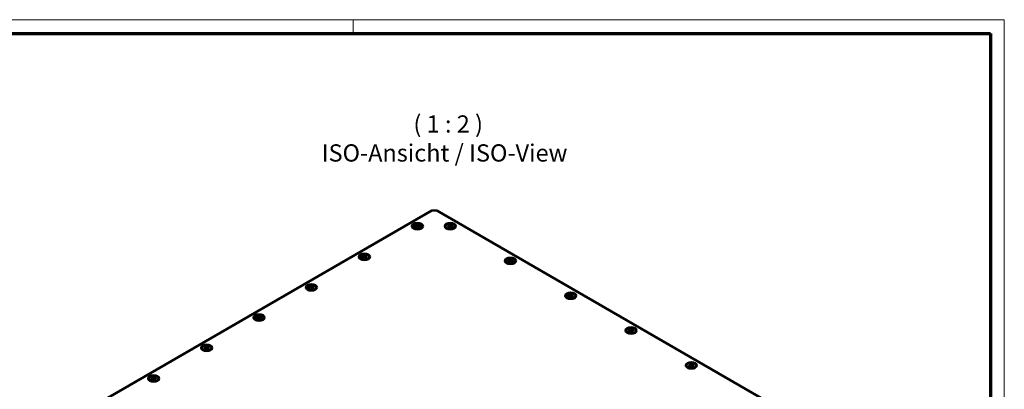
# Model space of a CAD drawing. Units: millimetres. Extents: x 1 to 1189, y 1 to 840.
# Drawn here: x 902 to 1188, y 733 to 840 of the extents above; entities that cross this region are included whole.
import ezdxf

# ---------------------------------------------------------------- set-up
doc = ezdxf.new("R2010")
doc.units = ezdxf.units.MM
doc.layers.get('0').update_dxf_attribs({"lineweight": 25})
for name, color, linetype, lineweight in [('Sichtbar (ISO)', 7, 'Continuous', 50), ('Sichtbar schmal (ISO)', 1, 'Continuous', 25), ('Symbol (ISO)', 1, 'Continuous', 25)]:
    doc.layers.add(name, color=color, linetype=linetype, lineweight=lineweight)
doc.styles.add('5', font='isocpeur.ttf', dxfattribs={"width": 1.1})

# ---------------------------------------------------------------- blocks, each defined once
blk = doc.blocks.new('Ränder Bopla-A0-Rahmen')
at = {"color": 1, "linetype": 'Continuous', "lineweight": 18}
for p, q in [((1, 840), (1188, 840)), ((999, 836), (999, 840)), ((1188, 840), (1188, 1))]:
    blk.add_line(p, q, dxfattribs=at)
at = {"color": 3, "linetype": 'Continuous', "lineweight": 70}
for p, q in [((20, 836), (1184, 836)), ((1184, 836), (1184, 5))]:
    blk.add_line(p, q, dxfattribs=at)

msp = doc.modelspace()

# ---------------------------------------------------------------- linework, layer by layer
at = {"layer": 'Sichtbar (ISO)'}
for p, q in [((917.9039969, 724.5698818), (1021.8486938, 784.5823805)), ((1021.8486938, 784.5823805), (1023.2629073, 784.5823805)), ((1023.2629073, 784.5823805), (1174.9373119, 697.0131222)), ((1017.328434, 780.5553435), (1017.7007887, 780.5868286)), ((1017.4279641, 780.1629839), (1017.328434, 780.5553435)), ((1017.6743532, 779.9315338), (1017.7007887, 780.5868286)), ((1017.7007887, 780.5868286), (1017.8003188, 780.194469)), ((1017.8003188, 780.194469), (1018.4799056, 780.2519328)), ((1018.4799056, 780.2519328), (1018.2877093, 780.0160909)), ((1018.4799056, 780.2519328), (1018.5344395, 780.0369537)), ((1026.3957368, 780.312331), (1026.6373763, 780.4788967)), ((1026.9222801, 780.0577094), (1026.3957368, 780.312331)), ((1026.6373763, 780.4788967), (1027.1639196, 780.2242751)), ((1026.6373763, 780.4788967), (1026.7956262, 780.1189557)), ((1027.1639196, 780.2242751), (1027.6049372, 780.528275)), ((1027.8934374, 780.3887644), (1027.4524198, 780.0847644)), ((1027.6049372, 780.528275), (1027.4648688, 780.0933457)), ((1027.6049372, 780.528275), (1027.8934374, 780.3887644)), ((1016.2664084, 779.9586682), (1016.2664084, 780.0712369)), ((1016.8105579, 779.2649465), (1016.7002026, 779.3286602)), ((1016.7483773, 780.1055202), (1017.4279641, 780.1629839)), ((1016.7483773, 780.1055202), (1016.9527794, 779.9032134)), ((1016.8029112, 779.890541), (1016.7483773, 780.1055202)), ((1017.482498, 779.9480048), (1016.8029112, 779.890541)), ((1017.3716481, 779.9386317), (1017.4377873, 780.1186617)), ((1017.4279641, 780.1629839), (1017.4377873, 780.1186617)), ((1017.4377873, 780.1186617), (1017.4377873, 779.9442242)), ((1017.4377873, 780.1186617), (1017.4728211, 779.9471865)), ((1017.5820281, 779.5556452), (1017.482498, 779.9480048)), ((1017.6743532, 779.9315338), (1017.4906173, 779.9159977)), ((1017.9543828, 779.5871303), (1017.5820281, 779.5556452)), ((1017.6896341, 779.8712947), (1017.6743532, 779.9315338)), ((1017.6896341, 779.8712947), (1017.7930054, 780.1486978)), ((1017.6896341, 779.8712947), (1017.7930054, 779.7805493)), ((1017.7930054, 780.1486978), (1017.8003188, 780.194469)), ((1017.7930054, 780.1486978), (1017.7930054, 779.7805493)), ((1017.7930054, 780.1486978), (1017.8688406, 779.9806727)), ((1017.7930054, 779.7805493), (1017.8257495, 779.7748891)), ((1017.8450295, 779.9436126), (1017.8028301, 779.5743155)), ((1017.8450295, 779.9436126), (1017.8548527, 779.9794899)), ((1018.5344395, 780.0369537), (1017.8548527, 779.9794899)), ((1017.8548527, 779.9794899), (1017.9543828, 779.5871303)), ((1018.4722589, 779.2649465), (1018.5826142, 779.3286602)), ((1019.0164084, 779.9586682), (1019.0164084, 780.0712369)), ((1025.81235, 779.9586682), (1025.81235, 780.0712369)), ((1026.3564995, 779.2649465), (1026.2461441, 779.3286602)), ((1026.4812625, 779.7537095), (1026.9222801, 780.0577094)), ((1026.7697627, 779.6141989), (1026.4812625, 779.7537095)), ((1027.2107803, 779.9181988), (1026.7697627, 779.6141989)), ((1026.9024152, 779.7056382), (1026.9344793, 780.0182322)), ((1026.9344793, 780.0182322), (1026.9222801, 780.0577094)), ((1026.9344793, 780.0182322), (1026.9344793, 779.7277404)), ((1026.9832426, 779.8370003), (1026.9344793, 779.8605808)), ((1026.9832426, 779.8370003), (1027.1649979, 780.1771321)), ((1026.9832426, 779.8370003), (1027.0729286, 779.8231756)), ((1027.1649979, 780.1771321), (1027.1639196, 780.2242751)), ((1027.1649979, 780.1771321), (1027.1649979, 779.8866403)), ((1027.1649979, 780.1771321), (1027.3333245, 779.8589398)), ((1027.7373236, 779.6635771), (1027.2107803, 779.9181988)), ((1027.4031323, 779.9016466), (1027.3379395, 779.8567082)), ((1027.4402206, 780.01681), (1027.4031323, 779.9016466)), ((1027.4402206, 779.8837117), (1027.4031323, 779.9016466)), ((1027.4402206, 780.0440421), (1027.4524198, 780.0847644)), ((1027.4402206, 780.0440421), (1027.4842888, 779.7859377)), ((1027.4402206, 780.0440421), (1027.4402206, 779.8072479)), ((1027.4524198, 780.0847644), (1027.9789631, 779.8301428)), ((1027.9789631, 779.8301428), (1027.7373236, 779.6635771)), ((1028.0182004, 779.2649465), (1028.1285558, 779.3286602)), ((1028.56235, 779.9586682), (1028.56235, 780.0712369)), ((1001.6211617, 771.5526537), (1001.9347019, 771.6728126)), ((1001.9347019, 771.6728126), (1002.3145454, 771.3424273)), ((1001.9347019, 771.6728126), (1002.0932727, 771.0346005)), ((1000.8868359, 771.0792679), (1000.8868359, 771.1918366)), ((1001.4309854, 770.3855462), (1001.3206301, 770.4492599)), ((1001.428761, 771.0029657), (1002.0010051, 771.2222684)), ((1001.428761, 771.0029657), (1001.6500741, 770.8269987)), ((1001.6368823, 770.8219431), (1001.428761, 771.0029657)), ((1002.0010051, 771.2222684), (1001.6211617, 771.5526537)), ((1002.2091264, 771.0412459), (1001.6368823, 770.8219431)), ((1001.9632589, 770.9470214), (1002.0130092, 771.1807681)), ((1002.0130092, 771.1807681), (1002.0010051, 771.2222684)), ((1002.0130092, 771.1807681), (1002.0130092, 770.9660873)), ((1002.0932727, 771.0346005), (1002.0130092, 771.0038409)), ((1002.1234026, 771.0083937), (1002.0932727, 771.0346005)), ((1002.1742696, 771.0278876), (1002.3121196, 771.295397)), ((1002.5889699, 770.7108606), (1002.2091264, 771.0412459)), ((1002.3121196, 771.295397), (1002.3145454, 771.3424273)), ((1002.3121196, 771.295397), (1002.4981383, 770.9434436)), ((1002.3121196, 771.295397), (1002.3121196, 770.9516631)), ((1002.3145454, 771.3424273), (1002.8867895, 771.56173)), ((1002.3376351, 770.9294699), (1002.4981383, 770.9434436)), ((1002.5106626, 770.9482434), (1002.4981383, 770.9434436)), ((1002.5226667, 771.1614048), (1002.5106626, 771.1227055)), ((1002.5106626, 771.1227055), (1002.5106626, 770.7789717)), ((1002.5106626, 771.1227055), (1002.5320348, 770.7603823)), ((1003.0949109, 771.3807075), (1002.5226667, 771.1614048)), ((1002.5226667, 771.1614048), (1002.9025102, 770.8310195)), ((1002.9025102, 770.8310195), (1002.5889699, 770.7108606)), ((1002.8867895, 771.56173), (1002.7196587, 771.2368985)), ((1002.8867895, 771.56173), (1003.0949109, 771.3807075)), ((1003.0926864, 770.3855462), (1003.2030417, 770.4492599)), ((1003.6368359, 771.0792679), (1003.6368359, 771.1918366)), ((1043.2778874, 769.8749354), (1043.2778874, 769.9875041)), ((1043.822037, 769.1812138), (1043.7116816, 769.2449275)), ((1043.8198125, 769.7986333), (1044.3920566, 770.017936)), ((1043.8198125, 769.7986333), (1044.0411256, 769.6226662)), ((1044.0279338, 769.6176107), (1043.8198125, 769.7986333)), ((1044.0122132, 770.3483213), (1044.3257535, 770.4684802)), ((1044.3920566, 770.017936), (1044.0122132, 770.3483213)), ((1044.600178, 769.8369134), (1044.0279338, 769.6176107)), ((1044.3257535, 770.4684802), (1044.7055969, 770.1380949)), ((1044.3257535, 770.4684802), (1044.4843243, 769.830268)), ((1044.3543105, 769.7426889), (1044.4040607, 769.9764356)), ((1044.4040607, 769.9764356), (1044.3920566, 770.017936)), ((1044.4040607, 769.9764356), (1044.4040607, 769.7617548)), ((1044.4843243, 769.830268), (1044.4040607, 769.7995084)), ((1044.5144542, 769.8040612), (1044.4843243, 769.830268)), ((1044.5653211, 769.8235551), (1044.7031711, 770.0910645)), ((1044.9800214, 769.5065281), (1044.600178, 769.8369134)), ((1044.7031711, 770.0910645), (1044.7055969, 770.1380949)), ((1044.7031711, 770.0910645), (1044.8891898, 769.7391112)), ((1044.7031711, 770.0910645), (1044.7031711, 769.7473307)), ((1044.7055969, 770.1380949), (1045.277841, 770.3573976)), ((1044.7286866, 769.7251374), (1044.8891898, 769.7391112)), ((1044.9017141, 769.7439109), (1044.8891898, 769.7391112)), ((1044.9137183, 769.9570723), (1044.9017141, 769.9183731)), ((1044.9017141, 769.9183731), (1044.9017141, 769.5746392)), ((1044.9017141, 769.9183731), (1044.9230864, 769.5560498)), ((1045.4859624, 770.176375), (1044.9137183, 769.9570723)), ((1044.9137183, 769.9570723), (1045.2935617, 769.626687)), ((1045.2935617, 769.626687), (1044.9800214, 769.5065281)), ((1045.277841, 770.3573976), (1045.1107102, 770.0325661)), ((1045.277841, 770.3573976), (1045.4859624, 770.176375)), ((1045.4837379, 769.1812138), (1045.5940933, 769.2449275)), ((1046.0278874, 769.8749354), (1046.0278874, 769.9875041)), ((985.5072634, 762.1998676), (985.5072634, 762.3124363)), ((986.051413, 761.5061459), (985.9410576, 761.5698596)), ((986.0491885, 762.1235654), (986.6214326, 762.3428681)), ((986.0491885, 762.1235654), (986.2705016, 761.9475983)), ((986.2573098, 761.9425428), (986.0491885, 762.1235654)), ((986.2415892, 762.6732534), (986.5551294, 762.7934123)), ((986.6214326, 762.3428681), (986.2415892, 762.6732534)), ((986.829554, 762.1618455), (986.2573098, 761.9425428)), ((986.5551294, 762.7934123), (986.9349729, 762.463027)), ((986.5551294, 762.7934123), (986.7137002, 762.1552002)), ((986.5836865, 762.0676211), (986.6334367, 762.3013678)), ((986.6334367, 762.3013678), (986.6214326, 762.3428681)), ((986.6334367, 762.3013678), (986.6334367, 762.086687)), ((986.7137002, 762.1552002), (986.6334367, 762.1244405)), ((986.7438301, 762.1289934), (986.7137002, 762.1552002)), ((986.7946971, 762.1484872), (986.9325471, 762.4159967)), ((987.2093974, 761.8314602), (986.829554, 762.1618455)), ((986.9325471, 762.4159967), (986.9349729, 762.463027)), ((986.9325471, 762.4159967), (987.1185658, 762.0640433)), ((986.9325471, 762.4159967), (986.9325471, 762.0722628)), ((986.9349729, 762.463027), (987.507217, 762.6823297)), ((986.9580626, 762.0500696), (987.1185658, 762.0640433)), ((987.1310901, 762.0688431), (987.1185658, 762.0640433)), ((987.1430942, 762.2820045), (987.1310901, 762.2433052)), ((987.1310901, 762.2433052), (987.1310901, 761.8995714)), ((987.1310901, 762.2433052), (987.1524623, 761.880982)), ((987.7153384, 762.5013072), (987.1430942, 762.2820045)), ((987.1430942, 762.2820045), (987.5229377, 761.9516192)), ((987.5229377, 761.9516192), (987.2093974, 761.8314602)), ((987.507217, 762.6823297), (987.3400862, 762.3574982)), ((987.507217, 762.6823297), (987.7153384, 762.5013072)), ((987.7131139, 761.5061459), (987.8234692, 761.5698596)), ((988.2572634, 762.1998676), (988.2572634, 762.3124363)), ((1061.513106, 760.2441761), (1061.8266463, 760.364335)), ((1061.8929495, 759.9137908), (1061.513106, 760.2441761)), ((1061.8266463, 760.364335), (1062.2064897, 760.0339497)), ((1061.8266463, 760.364335), (1061.9852171, 759.7261228)), ((1062.2064897, 760.0339497), (1062.7787339, 760.2532524)), ((1062.7787339, 760.2532524), (1062.611603, 759.9284209)), ((1062.7787339, 760.2532524), (1062.9868552, 760.0722298)), ((1060.7787803, 759.7707902), (1060.7787803, 759.883359)), ((1061.3229298, 759.0770686), (1061.2125745, 759.1407823)), ((1061.3207053, 759.6944881), (1061.8929495, 759.9137908)), ((1061.3207053, 759.6944881), (1061.5420184, 759.518521)), ((1061.5288267, 759.5134655), (1061.3207053, 759.6944881)), ((1062.1010708, 759.7327682), (1061.5288267, 759.5134655)), ((1061.8552033, 759.6385437), (1061.9049536, 759.8722905)), ((1061.9049536, 759.8722905), (1061.8929495, 759.9137908)), ((1061.9049536, 759.8722905), (1061.9049536, 759.6576097)), ((1061.9852171, 759.7261228), (1061.9049536, 759.6953632)), ((1062.015347, 759.699916), (1061.9852171, 759.7261228)), ((1062.0662139, 759.7194099), (1062.2040639, 759.9869193)), ((1062.4809143, 759.4023829), (1062.1010708, 759.7327682)), ((1062.2040639, 759.9869193), (1062.2064897, 760.0339497)), ((1062.2040639, 759.9869193), (1062.3900827, 759.634966)), ((1062.2040639, 759.9869193), (1062.2040639, 759.6431855)), ((1062.2295794, 759.6209923), (1062.3900827, 759.634966)), ((1062.402607, 759.6397657), (1062.3900827, 759.634966)), ((1062.4146111, 759.8529271), (1062.402607, 759.8142279)), ((1062.402607, 759.8142279), (1062.402607, 759.4704941)), ((1062.402607, 759.8142279), (1062.4239792, 759.4519047)), ((1062.9868552, 760.0722298), (1062.4146111, 759.8529271)), ((1062.4146111, 759.8529271), (1062.7944545, 759.5225418)), ((1062.7944545, 759.5225418), (1062.4809143, 759.4023829)), ((1062.9846307, 759.0770686), (1063.0949861, 759.1407823)), ((1063.5287803, 759.7707902), (1063.5287803, 759.883359)), ((970.3044676, 753.4225293), (970.3044676, 753.535098)), ((970.8486172, 752.7288077), (970.7382618, 752.7925213)), ((970.7894039, 753.4808854), (970.8294856, 753.696922)), ((971.4723336, 753.4386503), (970.7894039, 753.4808854)), ((970.8294856, 753.696922), (971.5124153, 753.6546869)), ((970.8294856, 753.696922), (971.0234274, 753.4664124)), ((971.3991803, 753.0443607), (971.4723336, 753.4386503)), ((971.7733667, 753.0212195), (971.3991803, 753.0443607)), ((971.4456139, 753.4403028), (971.5201034, 753.6090834)), ((971.4818664, 753.4029893), (971.4723336, 753.4386503)), ((971.52928, 753.0363148), (971.4818664, 753.4029893)), ((971.5032516, 753.2376064), (971.5201034, 753.2409348)), ((971.5124153, 753.6546869), (971.5855685, 754.0489766)), ((971.5201034, 753.6090834), (971.5124153, 753.6546869)), ((971.5201034, 753.6090834), (971.5201034, 753.2409348)), ((971.5201034, 753.6090834), (971.6173141, 753.3339221)), ((971.5201034, 753.2409348), (971.6173141, 753.3339221)), ((971.5855685, 754.0489766), (971.6285453, 753.3944575)), ((971.5855685, 754.0489766), (971.9597549, 754.0258354)), ((971.6285453, 753.3944575), (971.6173141, 753.3339221)), ((971.8274077, 753.3821591), (971.6285453, 753.3944575)), ((971.8388318, 753.3809132), (971.7631392, 753.021852)), ((971.84652, 753.4155091), (971.7733667, 753.0212195)), ((971.8161765, 753.3216237), (971.8770688, 753.5870072)), ((971.8161765, 753.3216237), (971.8274077, 753.3821591)), ((971.8161765, 753.3216237), (971.8236679, 753.3089807)), ((971.9597549, 754.0258354), (971.8274077, 753.3821591)), ((971.84652, 753.4155091), (971.8388318, 753.3809132)), ((972.5294497, 753.3732741), (971.84652, 753.4155091)), ((971.8770688, 753.5870072), (971.8866017, 753.6315458)), ((971.8770688, 753.5870072), (971.9444709, 753.4094515)), ((971.8770688, 753.5870072), (971.8770688, 753.4136199)), ((971.9597549, 754.0258354), (971.8866017, 753.6315458)), ((971.8866017, 753.6315458), (972.5695314, 753.5893107)), ((972.5695314, 753.5893107), (972.3666575, 753.3833418)), ((972.5103181, 752.7288077), (972.6206734, 752.7925213)), ((972.5695314, 753.5893107), (972.5294497, 753.3732741)), ((973.0544676, 753.4225293), (973.0544676, 753.535098)), ((1078.2796731, 749.666645), (1078.2796731, 749.7792138)), ((1078.8238226, 748.9729234), (1078.7134673, 749.0366371)), ((1078.8215982, 749.5903429), (1079.3938423, 749.8096456)), ((1078.8215982, 749.5903429), (1079.0429113, 749.4143758)), ((1079.0297195, 749.4093203), (1078.8215982, 749.5903429)), ((1079.0139989, 750.1400309), (1079.3275391, 750.2601898)), ((1079.3938423, 749.8096456), (1079.0139989, 750.1400309)), ((1079.6019637, 749.628623), (1079.0297195, 749.4093203)), ((1079.3275391, 750.2601898), (1079.7073826, 749.9298045)), ((1079.3275391, 750.2601898), (1079.4861099, 749.6219776)), ((1079.3560961, 749.5343985), (1079.4058464, 749.7681453)), ((1079.4058464, 749.7681453), (1079.3938423, 749.8096456)), ((1079.4058464, 749.7681453), (1079.4058464, 749.5534645)), ((1079.4861099, 749.6219776), (1079.4058464, 749.591218)), ((1079.5162398, 749.5957708), (1079.4861099, 749.6219776)), ((1079.5671068, 749.6152647), (1079.7049568, 749.8827742)), ((1079.9818071, 749.2982377), (1079.6019637, 749.628623)), ((1079.7049568, 749.8827742), (1079.7073826, 749.9298045)), ((1079.7049568, 749.8827742), (1079.8909755, 749.5308208)), ((1079.7049568, 749.8827742), (1079.7049568, 749.5390403)), ((1079.7073826, 749.9298045), (1080.2796267, 750.1491072)), ((1079.7304723, 749.5168471), (1079.8909755, 749.5308208)), ((1079.9034998, 749.5356205), (1079.8909755, 749.5308208)), ((1079.9155039, 749.7487819), (1079.9034998, 749.7100827)), ((1079.9034998, 749.7100827), (1079.9034998, 749.3663489)), ((1079.9034998, 749.7100827), (1079.924872, 749.3477595)), ((1080.4877481, 749.9680847), (1079.9155039, 749.7487819)), ((1079.9155039, 749.7487819), (1080.2953474, 749.4183966)), ((1080.2953474, 749.4183966), (1079.9818071, 749.2982377)), ((1080.2796267, 750.1491072), (1080.1124959, 749.8242757)), ((1080.2796267, 750.1491072), (1080.4877481, 749.9680847)), ((1080.4855236, 748.9729234), (1080.5958789, 749.0366371)), ((1081.0296731, 749.666645), (1081.0296731, 749.7792138)), ((955.1016718, 744.6451911), (955.1016718, 744.7577598)), ((955.6458214, 743.9514694), (955.535466, 744.0151831)), ((955.6435969, 744.5688889), (956.215841, 744.7881916)), ((955.6435969, 744.5688889), (955.86491, 744.3929218)), ((955.8517182, 744.3878663), (955.6435969, 744.5688889)), ((955.8359976, 745.1185769), (956.1495379, 745.2387358)), ((956.215841, 744.7881916), (955.8359976, 745.1185769)), ((956.4239624, 744.6071691), (955.8517182, 744.3878663)), ((956.1495379, 745.2387358), (956.5293813, 744.9083505)), ((956.1495379, 745.2387358), (956.3081086, 744.6005237)), ((956.1780949, 744.5129446), (956.2278451, 744.7466913)), ((956.2278451, 744.7466913), (956.215841, 744.7881916)), ((956.2278451, 744.7466913), (956.2278451, 744.5320105)), ((956.3081086, 744.6005237), (956.2278451, 744.5697641)), ((956.3382385, 744.5743169), (956.3081086, 744.6005237)), ((956.3891055, 744.5938108), (956.5269555, 744.8613202)), ((956.8038058, 744.2767837), (956.4239624, 744.6071691)), ((956.5269555, 744.8613202), (956.5293813, 744.9083505)), ((956.5269555, 744.8613202), (956.7129742, 744.5093668)), ((956.5269555, 744.8613202), (956.5269555, 744.5175863)), ((956.5293813, 744.9083505), (957.1016254, 745.1276532)), ((956.552471, 744.4953931), (956.7129742, 744.5093668)), ((956.7254985, 744.5141666), (956.7129742, 744.5093668)), ((956.7375026, 744.727328), (956.7254985, 744.6886287)), ((956.7254985, 744.6886287), (956.7254985, 744.3448949)), ((956.7254985, 744.6886287), (956.7468707, 744.3263055)), ((957.3097468, 744.9466307), (956.7375026, 744.727328)), ((956.7375026, 744.727328), (957.1173461, 744.3969427)), ((957.1173461, 744.3969427), (956.8038058, 744.2767837)), ((957.1016254, 745.1276532), (956.9344946, 744.8028217)), ((957.1016254, 745.1276532), (957.3097468, 744.9466307)), ((957.3075223, 743.9514694), (957.4178776, 744.0151831)), ((957.8516718, 744.6451911), (957.8516718, 744.7577598)), ((1095.780566, 739.5624999), (1095.780566, 739.6750686)), ((1096.3247155, 738.8687782), (1096.2143601, 738.9324919)), ((1096.3403924, 739.4617436), (1096.8923722, 739.6977258)), ((1096.5643428, 739.2871315), (1096.3403924, 739.4617436)), ((1096.4836391, 740.0164114), (1096.7860763, 740.1457092)), ((1096.8923722, 739.6977258), (1096.4836391, 740.0164114)), ((1097.1163225, 739.5231136), (1096.5643428, 739.2871315)), ((1096.7860763, 740.1457092), (1097.1948094, 739.8270236)), ((1096.7860763, 740.1457092), (1096.9648953, 739.5125027)), ((1096.8572258, 739.4123447), (1096.9044851, 739.6565833)), ((1096.9044851, 739.6565833), (1096.8923722, 739.6977258)), ((1096.9044851, 739.6565833), (1096.9044851, 739.4325489)), ((1096.9648953, 739.5125027), (1096.9044851, 739.4866762)), ((1097.0097319, 739.477544), (1096.9648953, 739.5125027)), ((1097.0422064, 739.4914275), (1097.1930033, 739.7799304)), ((1097.5250556, 739.2044279), (1097.1163225, 739.5231136)), ((1097.1930033, 739.7799304), (1097.1948094, 739.8270236)), ((1097.1930033, 739.7799304), (1097.1930033, 739.4633263)), ((1097.1930033, 739.7799304), (1097.3773358, 739.4334718)), ((1097.1948094, 739.8270236), (1097.7467892, 740.0630057)), ((1097.2504434, 739.4185407), (1097.3773358, 739.4334718)), ((1097.4066469, 739.4460028), (1097.3773358, 739.4334718)), ((1097.4066469, 739.6133543), (1097.4187597, 739.6524114)), ((1097.4066469, 739.6133543), (1097.4333584, 739.2759234)), ((1097.4066469, 739.6133543), (1097.4066469, 739.2967502)), ((1097.9707395, 739.8883935), (1097.4187597, 739.6524114)), ((1097.4187597, 739.6524114), (1097.8274928, 739.3337257)), ((1097.8274928, 739.3337257), (1097.5250556, 739.2044279)), ((1097.7467892, 740.0630057), (1097.583569, 739.7228706)), ((1097.7467892, 740.0630057), (1097.9707395, 739.8883935)), ((1097.9864164, 738.8687782), (1098.0967718, 738.9324919)), ((1098.530566, 739.5624999), (1098.530566, 739.6750686)), ((939.7220993, 735.7657908), (939.7220993, 735.8783595)), ((940.2662489, 735.0720691), (940.1558935, 735.1357828)), ((940.2640244, 735.6894886), (940.8362685, 735.9087913)), ((940.2640244, 735.6894886), (940.4853375, 735.5135215)), ((940.4721457, 735.508466), (940.2640244, 735.6894886)), ((940.4564251, 736.2391766), (940.7699654, 736.3593355)), ((940.8362685, 735.9087913), (940.4564251, 736.2391766)), ((941.0443899, 735.7277687), (940.4721457, 735.508466)), ((940.7699654, 736.3593355), (941.1498088, 736.0289502)), ((940.7699654, 736.3593355), (940.9285362, 735.7211233)), ((940.7985224, 735.6335442), (940.8482726, 735.867291)), ((940.8482726, 735.867291), (940.8362685, 735.9087913)), ((940.8482726, 735.867291), (940.8482726, 735.6526102)), ((940.9285362, 735.7211233), (940.8482726, 735.6903637)), ((940.9586661, 735.6949166), (940.9285362, 735.7211233)), ((941.009533, 735.7144104), (941.147383, 735.9819199)), ((941.4242333, 735.3973834), (941.0443899, 735.7277687)), ((941.147383, 735.9819199), (941.1498088, 736.0289502)), ((941.147383, 735.9819199), (941.3334017, 735.6299665)), ((941.147383, 735.9819199), (941.147383, 735.638186)), ((941.1498088, 736.0289502), (941.7220529, 736.2482529)), ((941.1728985, 735.6159928), (941.3334017, 735.6299665)), ((941.345926, 735.6347662), (941.3334017, 735.6299665)), ((941.3579302, 735.8479276), (941.345926, 735.8092284)), ((941.345926, 735.8092284), (941.345926, 735.4654946)), ((941.345926, 735.8092284), (941.3672983, 735.4469052)), ((941.9301743, 736.0672304), (941.3579302, 735.8479276)), ((941.3579302, 735.8479276), (941.7377736, 735.5175423)), ((941.7377736, 735.5175423), (941.4242333, 735.3973834)), ((941.7220529, 736.2482529), (941.5549221, 735.9234214)), ((941.7220529, 736.2482529), (941.9301743, 736.0672304)), ((941.9279498, 735.0720691), (942.0383051, 735.1357828)), ((942.4720993, 735.7657908), (942.4720993, 735.8783595))]:
    msp.add_line(p, q, dxfattribs=at)
for centre, major_axis in [((1017.6414084, 780.0712369), (1.625, 0)), ((1017.6414084, 780.0712369), (-1.375, 0)), ((1027.18735, 780.0712369), (1.625, 0)), ((1027.18735, 780.0712369), (1.375, 0)), ((1002.2618359, 771.1918366), (1.625, 0)), ((1002.2618359, 771.1918366), (-1.375, 0)), ((1044.6528874, 769.9875041), (1.625, 0)), ((1044.6528874, 769.9875041), (-1.375, 0)), ((986.8822634, 762.3124363), (1.625, 0)), ((986.8822634, 762.3124363), (-1.375, 0)), ((1062.1537803, 759.883359), (1.625, 0)), ((1062.1537803, 759.883359), (-1.375, 0)), ((971.6794676, 753.535098), (1.625, 0)), ((971.6794676, 753.535098), (1.375, 0)), ((1079.6546731, 749.7792138), (1.625, 0)), ((1079.6546731, 749.7792138), (-1.375, 0)), ((956.4766718, 744.7577598), (1.625, 0)), ((956.4766718, 744.7577598), (-1.375, 0)), ((1097.155566, 739.6750686), (1.625, 0)), ((1097.155566, 739.6750686), (1.375, 0)), ((941.0970993, 735.8783595), (1.625, 0)), ((941.0970993, 735.8783595), (-1.375, 0))]:
    msp.add_ellipse(centre, major_axis=major_axis, ratio=0.5773502692, dxfattribs=at)
for points, knots in [([(1016.7002026, 779.3286602), (1016.6489577, 779.3582465), (1016.6010409, 779.3905545), (1016.5130423, 779.460483), (1016.4729525, 779.4981096), (1016.401966, 779.5785454), (1016.3710659, 779.6213746), (1016.3202208, 779.7117212), (1016.3002994, 779.7592634), (1016.2733698, 779.8574284), (1016.2664084, 779.908033), (1016.2664084, 779.9586682)], [5.6432100966, 5.6432100966, 5.6432100966, 5.6432100966, 5.80028972928, 5.80028972928, 5.95736936196, 5.95736936196, 6.11444899464, 6.11444899464, 6.27152862732, 6.27152862732, 6.42860826, 6.42860826, 6.42860826, 6.42860826]), ([(1019.0164084, 779.9586682), (1019.0164084, 779.908033), (1019.009447, 779.8574284), (1018.9825174, 779.7592634), (1018.962596, 779.7117212), (1018.911751, 779.6213746), (1018.8808508, 779.5785454), (1018.8098643, 779.4981096), (1018.7697745, 779.460483), (1018.6817759, 779.3905545), (1018.6338591, 779.3582465), (1018.5826142, 779.3286602)], [3.28701560641, 3.28701560641, 3.28701560641, 3.28701560641, 3.44409523909, 3.44409523909, 3.60117487177, 3.60117487177, 3.75825450445, 3.75825450445, 3.91533413713, 3.91533413713, 4.07241376981, 4.07241376981, 4.07241376981, 4.07241376981]), ([(1026.2461441, 779.3286602), (1026.1948992, 779.3582465), (1026.1469825, 779.3905545), (1026.0589838, 779.460483), (1026.0188941, 779.4981096), (1025.9479076, 779.5785454), (1025.9170074, 779.6213746), (1025.8661624, 779.7117212), (1025.846241, 779.7592634), (1025.8193114, 779.8574284), (1025.81235, 779.908033), (1025.81235, 779.9586682)], [1.65896028196, 1.65896028196, 1.65896028196, 1.65896028196, 1.81603991464, 1.81603991464, 1.97311954732, 1.97311954732, 2.13019918, 2.13019918, 2.28727881268, 2.28727881268, 2.44435844536, 2.44435844536, 2.44435844536, 2.44435844536]), ([(1028.56235, 779.9586682), (1028.56235, 779.908033), (1028.5553885, 779.8574284), (1028.5284589, 779.7592634), (1028.5085375, 779.7117212), (1028.4576925, 779.6213746), (1028.4267923, 779.5785454), (1028.3558058, 779.4981096), (1028.3157161, 779.460483), (1028.2277174, 779.3905545), (1028.1798007, 779.3582465), (1028.1285558, 779.3286602)], [5.58595109895, 5.58595109895, 5.58595109895, 5.58595109895, 5.74303073163, 5.74303073163, 5.90011036431, 5.90011036431, 6.05718999699, 6.05718999699, 6.21426962967, 6.21426962967, 6.37134926235, 6.37134926235, 6.37134926235, 6.37134926235]), ([(1001.3206301, 770.4492599), (1001.2693852, 770.4788462), (1001.2214684, 770.5111542), (1001.1334698, 770.5810827), (1001.09338, 770.6187093), (1001.0223935, 770.6991451), (1000.9914934, 770.7419743), (1000.9406483, 770.8323209), (1000.9207269, 770.8798631), (1000.8937973, 770.9780281), (1000.8868359, 771.0286326), (1000.8868359, 771.0792679)], [2.94219503659, 2.94219503659, 2.94219503659, 2.94219503659, 3.09927466927, 3.09927466927, 3.25635430195, 3.25635430195, 3.41343393463, 3.41343393463, 3.57051356731, 3.57051356731, 3.72759319999, 3.72759319999, 3.72759319999, 3.72759319999]), ([(1003.6368359, 771.0792679), (1003.6368359, 771.0286326), (1003.6298745, 770.9780281), (1003.6029449, 770.8798631), (1003.5830235, 770.8323209), (1003.5321785, 770.7419743), (1003.5012783, 770.6991451), (1003.4302918, 770.6187093), (1003.390202, 770.5810827), (1003.3022034, 770.5111542), (1003.2542866, 770.4788462), (1003.2030417, 770.4492599)], [0.5860005464, 0.5860005464, 0.5860005464, 0.5860005464, 0.74308017908, 0.74308017908, 0.90015981176, 0.90015981176, 1.05723944444, 1.05723944444, 1.21431907712, 1.21431907712, 1.3713987098, 1.3713987098, 1.3713987098, 1.3713987098]), ([(1043.7116816, 769.2449275), (1043.6604367, 769.2745137), (1043.61252, 769.3068217), (1043.5245213, 769.3767502), (1043.4844316, 769.4143768), (1043.4134451, 769.4948126), (1043.3825449, 769.5376419), (1043.3316999, 769.6279885), (1043.3117785, 769.6755307), (1043.2848489, 769.7736957), (1043.2778874, 769.8243002), (1043.2778874, 769.8749354)], [2.94219503659, 2.94219503659, 2.94219503659, 2.94219503659, 3.09927466927, 3.09927466927, 3.25635430195, 3.25635430195, 3.41343393463, 3.41343393463, 3.57051356731, 3.57051356731, 3.72759319999, 3.72759319999, 3.72759319999, 3.72759319999]), ([(1046.0278874, 769.8749354), (1046.0278874, 769.8243002), (1046.020926, 769.7736957), (1045.9939964, 769.6755307), (1045.974075, 769.6279885), (1045.92323, 769.5376419), (1045.8923298, 769.4948126), (1045.8213433, 769.4143768), (1045.7812536, 769.3767502), (1045.6932549, 769.3068217), (1045.6453382, 769.2745137), (1045.5940933, 769.2449275)], [0.5860005464, 0.5860005464, 0.5860005464, 0.5860005464, 0.74308017908, 0.74308017908, 0.90015981176, 0.90015981176, 1.05723944444, 1.05723944444, 1.21431907712, 1.21431907712, 1.3713987098, 1.3713987098, 1.3713987098, 1.3713987098]), ([(985.9410576, 761.5698596), (985.8898127, 761.5994459), (985.8418959, 761.6317539), (985.7538973, 761.7016824), (985.7138076, 761.739309), (985.642821, 761.8197448), (985.6119209, 761.862574), (985.5610759, 761.9529206), (985.5411544, 762.0004628), (985.5142248, 762.0986278), (985.5072634, 762.1492323), (985.5072634, 762.1998676)], [2.94219503659, 2.94219503659, 2.94219503659, 2.94219503659, 3.09927466927, 3.09927466927, 3.25635430195, 3.25635430195, 3.41343393463, 3.41343393463, 3.57051356731, 3.57051356731, 3.72759319999, 3.72759319999, 3.72759319999, 3.72759319999]), ([(988.2572634, 762.1998676), (988.2572634, 762.1492323), (988.250302, 762.0986278), (988.2233724, 762.0004628), (988.203451, 761.9529206), (988.152606, 761.862574), (988.1217058, 761.8197448), (988.0507193, 761.739309), (988.0106295, 761.7016824), (987.9226309, 761.6317539), (987.8747141, 761.5994459), (987.8234692, 761.5698596)], [0.5860005464, 0.5860005464, 0.5860005464, 0.5860005464, 0.74308017908, 0.74308017908, 0.90015981176, 0.90015981176, 1.05723944444, 1.05723944444, 1.21431907712, 1.21431907712, 1.3713987098, 1.3713987098, 1.3713987098, 1.3713987098]), ([(1061.2125745, 759.1407823), (1061.1613296, 759.1703685), (1061.1134128, 759.2026765), (1061.0254142, 759.272605), (1060.9853244, 759.3102316), (1060.9143379, 759.3906674), (1060.8834377, 759.4334967), (1060.8325927, 759.5238433), (1060.8126713, 759.5713855), (1060.7857417, 759.6695505), (1060.7787803, 759.720155), (1060.7787803, 759.7707902)], [2.94219503659, 2.94219503659, 2.94219503659, 2.94219503659, 3.09927466927, 3.09927466927, 3.25635430195, 3.25635430195, 3.41343393463, 3.41343393463, 3.57051356731, 3.57051356731, 3.72759319999, 3.72759319999, 3.72759319999, 3.72759319999]), ([(1063.5287803, 759.7707902), (1063.5287803, 759.720155), (1063.5218189, 759.6695505), (1063.4948893, 759.5713855), (1063.4749679, 759.5238433), (1063.4241228, 759.4334967), (1063.3932227, 759.3906674), (1063.3222362, 759.3102316), (1063.2821464, 759.272605), (1063.1941478, 759.2026765), (1063.146231, 759.1703685), (1063.0949861, 759.1407823)], [0.5860005464, 0.5860005464, 0.5860005464, 0.5860005464, 0.74308017908, 0.74308017908, 0.90015981176, 0.90015981176, 1.05723944444, 1.05723944444, 1.21431907712, 1.21431907712, 1.3713987098, 1.3713987098, 1.3713987098, 1.3713987098]), ([(970.7382618, 752.7925213), (970.6870169, 752.8221076), (970.6391001, 752.8544156), (970.5511015, 752.9243441), (970.5110118, 752.9619707), (970.4400252, 753.0424065), (970.4091251, 753.0852358), (970.3582801, 753.1755823), (970.3383586, 753.2231246), (970.3114291, 753.3212896), (970.3044676, 753.3718941), (970.3044676, 753.4225293)], [2.24948454, 2.24948454, 2.24948454, 2.24948454, 2.40656417268, 2.40656417268, 2.56364380536, 2.56364380536, 2.72072343804, 2.72072343804, 2.87780307072, 2.87780307072, 3.0348827034, 3.0348827034, 3.0348827034, 3.0348827034]), ([(973.0544676, 753.4225293), (973.0544676, 753.3718941), (973.0475062, 753.3212896), (973.0205766, 753.2231246), (973.0006552, 753.1755823), (972.9498102, 753.0852358), (972.91891, 753.0424065), (972.8479235, 752.9619707), (972.8078337, 752.9243441), (972.7198351, 752.8544156), (972.6719184, 752.8221076), (972.6206734, 752.7925213)], [6.17647535699, 6.17647535699, 6.17647535699, 6.17647535699, 6.33355498967, 6.33355498967, 6.49063462235, 6.49063462235, 6.64771425503, 6.64771425503, 6.80479388771, 6.80479388771, 6.96187352039, 6.96187352039, 6.96187352039, 6.96187352039]), ([(1078.7134673, 749.0366371), (1078.6622224, 749.0662233), (1078.6143056, 749.0985314), (1078.526307, 749.1684599), (1078.4862172, 749.2060864), (1078.4152307, 749.2865222), (1078.3843306, 749.3293515), (1078.3334855, 749.4196981), (1078.3135641, 749.4672403), (1078.2866345, 749.5654053), (1078.2796731, 749.6160098), (1078.2796731, 749.666645)], [2.94219503659, 2.94219503659, 2.94219503659, 2.94219503659, 3.09927466927, 3.09927466927, 3.25635430195, 3.25635430195, 3.41343393463, 3.41343393463, 3.57051356731, 3.57051356731, 3.72759319999, 3.72759319999, 3.72759319999, 3.72759319999]), ([(1081.0296731, 749.666645), (1081.0296731, 749.6160098), (1081.0227117, 749.5654053), (1080.9957821, 749.4672403), (1080.9758607, 749.4196981), (1080.9250157, 749.3293515), (1080.8941155, 749.2865222), (1080.823129, 749.2060864), (1080.7830392, 749.1684599), (1080.6950406, 749.0985314), (1080.6471238, 749.0662233), (1080.5958789, 749.0366371)], [0.5860005464, 0.5860005464, 0.5860005464, 0.5860005464, 0.74308017908, 0.74308017908, 0.90015981176, 0.90015981176, 1.05723944444, 1.05723944444, 1.21431907712, 1.21431907712, 1.3713987098, 1.3713987098, 1.3713987098, 1.3713987098]), ([(955.535466, 744.0151831), (955.4842211, 744.0447694), (955.4363043, 744.0770774), (955.3483057, 744.1470059), (955.308216, 744.1846325), (955.2372294, 744.2650683), (955.2063293, 744.3078975), (955.1554843, 744.3982441), (955.1355629, 744.4457863), (955.1086333, 744.5439513), (955.1016718, 744.5945558), (955.1016718, 744.6451911)], [2.94219503659, 2.94219503659, 2.94219503659, 2.94219503659, 3.09927466927, 3.09927466927, 3.25635430195, 3.25635430195, 3.41343393463, 3.41343393463, 3.57051356731, 3.57051356731, 3.72759319999, 3.72759319999, 3.72759319999, 3.72759319999]), ([(957.8516718, 744.6451911), (957.8516718, 744.5945558), (957.8447104, 744.5439513), (957.8177808, 744.4457863), (957.7978594, 744.3982441), (957.7470144, 744.3078975), (957.7161142, 744.2650683), (957.6451277, 744.1846325), (957.6050379, 744.1470059), (957.5170393, 744.0770774), (957.4691226, 744.0447694), (957.4178776, 744.0151831)], [0.5860005464, 0.5860005464, 0.5860005464, 0.5860005464, 0.74308017908, 0.74308017908, 0.90015981176, 0.90015981176, 1.05723944444, 1.05723944444, 1.21431907712, 1.21431907712, 1.3713987098, 1.3713987098, 1.3713987098, 1.3713987098]), ([(1096.2143601, 738.9324919), (1096.1631152, 738.9620782), (1096.1151985, 738.9943862), (1096.0271998, 739.0643147), (1095.9871101, 739.1019413), (1095.9161236, 739.1823771), (1095.8852234, 739.2252063), (1095.8343784, 739.3155529), (1095.814457, 739.3630951), (1095.7875274, 739.4612601), (1095.780566, 739.5118646), (1095.780566, 739.5624999)], [1.42278214961, 1.42278214961, 1.42278214961, 1.42278214961, 1.57986178229, 1.57986178229, 1.73694141497, 1.73694141497, 1.89402104765, 1.89402104765, 2.05110068033, 2.05110068033, 2.20818031301, 2.20818031301, 2.20818031301, 2.20818031301]), ([(1098.530566, 739.5624999), (1098.530566, 739.5118646), (1098.5236045, 739.4612601), (1098.4966749, 739.3630951), (1098.4767535, 739.3155529), (1098.4259085, 739.2252063), (1098.3950083, 739.1823771), (1098.3240218, 739.1019413), (1098.2839321, 739.0643147), (1098.1959334, 738.9943862), (1098.1480167, 738.9620782), (1098.0967718, 738.9324919)], [5.3497729666, 5.3497729666, 5.3497729666, 5.3497729666, 5.50685259928, 5.50685259928, 5.66393223196, 5.66393223196, 5.82101186464, 5.82101186464, 5.97809149732, 5.97809149732, 6.13517113, 6.13517113, 6.13517113, 6.13517113]), ([(940.1558935, 735.1357828), (940.1046486, 735.1653691), (940.0567319, 735.1976771), (939.9687332, 735.2676056), (939.9286435, 735.3052322), (939.857657, 735.385668), (939.8267568, 735.4284972), (939.7759118, 735.5188438), (939.7559904, 735.566386), (939.7290608, 735.664551), (939.7220993, 735.7151555), (939.7220993, 735.7657908)], [2.94219503659, 2.94219503659, 2.94219503659, 2.94219503659, 3.09927466927, 3.09927466927, 3.25635430195, 3.25635430195, 3.41343393463, 3.41343393463, 3.57051356731, 3.57051356731, 3.72759319999, 3.72759319999, 3.72759319999, 3.72759319999]), ([(942.4720993, 735.7657908), (942.4720993, 735.7151555), (942.4651379, 735.664551), (942.4382083, 735.566386), (942.4182869, 735.5188438), (942.3674419, 735.4284972), (942.3365417, 735.385668), (942.2655552, 735.3052322), (942.2254655, 735.2676056), (942.1374668, 735.1976771), (942.0895501, 735.1653691), (942.0383051, 735.1357828)], [0.5860005464, 0.5860005464, 0.5860005464, 0.5860005464, 0.74308017908, 0.74308017908, 0.90015981176, 0.90015981176, 1.05723944444, 1.05723944444, 1.21431907712, 1.21431907712, 1.3713987098, 1.3713987098, 1.3713987098, 1.3713987098])]:
    msp.add_open_spline(points, degree=3, knots=knots, dxfattribs=at)
at = {"layer": 'Sichtbar schmal (ISO)'}
for centre, major_axis, start_param, end_param in [((1017.6414084, 779.9586682), (1.375, 0), 3.1415926536, 6.2831853072), ((1017.6414084, 779.8720657), (1.331066, 0), 3.926990817, 4.0969773315), ((1017.6414084, 779.8720657), (1.331066, 0), 5.3278006293, 5.4977871438), ((1027.18735, 779.9586682), (1.375, 0), 3.1415926536, 6.2831853072), ((1027.18735, 779.8720657), (1.331066, 0), 3.926990817, 4.0969773315), ((1027.18735, 779.8720657), (1.331066, 0), 5.3278006293, 5.4977871438), ((1002.2618359, 771.0792679), (1.375, 0), 3.1415926536, 6.2831853072), ((1002.2618359, 770.9926653), (1.331066, 0), 3.926990817, 4.0969773315), ((1002.2618359, 770.9926653), (1.331066, 0), 5.3278006293, 5.4977871438), ((1044.6528874, 769.8749354), (1.375, 0), 3.1415926536, 6.2831853072), ((1044.6528874, 769.7883329), (1.331066, 0), 3.926990817, 4.0969773315), ((1044.6528874, 769.7883329), (1.331066, 0), 5.3278006293, 5.4977871438), ((986.8822634, 762.1998676), (1.375, 0), 3.1415926536, 6.2831853072), ((986.8822634, 762.113265), (1.331066, 0), 3.926990817, 4.0969773315), ((986.8822634, 762.113265), (1.331066, 0), 5.3278006293, 5.4977871438), ((1062.1537803, 759.7707902), (1.375, 0), 3.1415926536, 6.2831853072), ((1062.1537803, 759.6841877), (1.331066, 0), 3.926990817, 4.0969773315), ((1062.1537803, 759.6841877), (1.331066, 0), 5.3278006293, 5.4977871438), ((971.6794676, 753.4225293), (1.375, 0), 3.1415926536, 6.2831853072), ((971.6794676, 753.3359268), (1.331066, 0), 3.926990817, 4.0969773315), ((971.6794676, 753.3359268), (1.331066, 0), 5.3278006293, 5.4977871438), ((1079.6546731, 749.666645), (1.375, 0), 3.1415926536, 6.2831853072), ((1079.6546731, 749.5800425), (1.331066, 0), 3.926990817, 4.0969773315), ((1079.6546731, 749.5800425), (1.331066, 0), 5.3278006293, 5.4977871438), ((956.4766718, 744.6451911), (1.375, 0), 3.1415926536, 6.2831853072), ((956.4766718, 744.5585885), (1.331066, 0), 3.926990817, 4.0969773315), ((956.4766718, 744.5585885), (1.331066, 0), 5.3278006293, 5.4977871438), ((1097.155566, 739.5624999), (1.375, 0), 3.1415926536, 6.2831853072), ((1097.155566, 739.4758973), (1.331066, 0), 3.926990817, 4.0969773315), ((1097.155566, 739.4758973), (1.331066, 0), 5.3278006293, 5.4977871438), ((941.0970993, 735.7657908), (1.375, 0), 3.1415926536, 6.2831853072), ((941.0970993, 735.6791882), (1.331066, 0), 3.926990817, 4.0969773314), ((941.0970993, 735.6791882), (1.331066, 0), 5.3278006293, 5.4977871438)]:
    msp.add_ellipse(centre, major_axis=major_axis, ratio=0.5773502692, start_param=start_param, end_param=end_param, dxfattribs=at)

# ---------------------------------------------------------------- block references
msp.add_blockref('Ränder Bopla-A0-Rahmen', (0, 0))

# ---------------------------------------------------------------- texts
at = {"layer": 'Symbol (ISO)', "color": 3, "char_height": 5, "attachment_point": 7, "line_spacing_factor": 0.25, "style": '5'}
for s, insert in [('( 1 : 2 )', (1016.4906608, 805.6661144)), ('ISO-Ansicht / ISO-View', (989.8556875, 797.2641412))]:
    msp.add_mtext(s, dxfattribs=dict(at, insert=insert))

doc.saveas('drawing.dxf')
